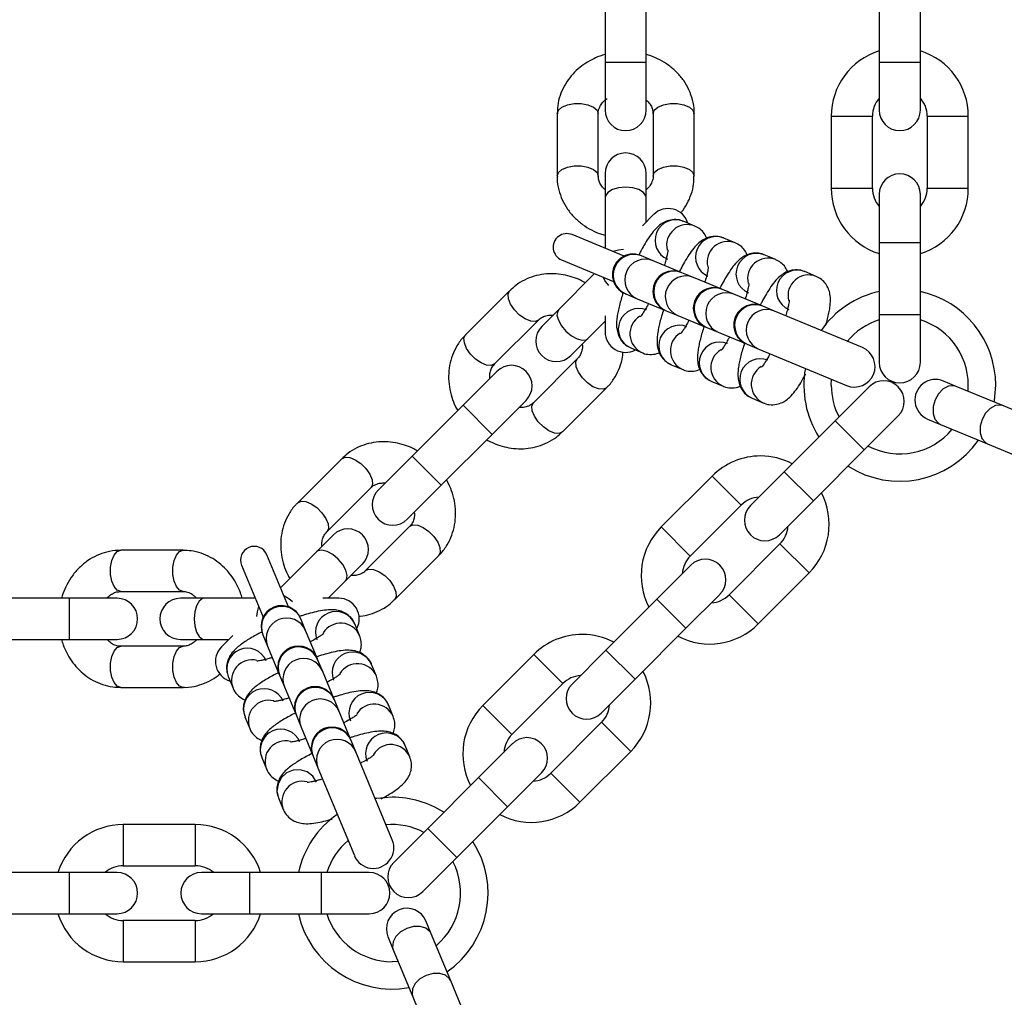
# Model space of a CAD drawing. Units: millimetres. Extents: x 9755 to 31483, y 31901 to 46674.
# Drawn here: x 13134 to 13278, y 39146 to 39289 of the extents above; entities that cross this region are included whole.
import ezdxf

# ---------------------------------------------------------------- set-up
doc = ezdxf.new("R2010")
doc.units = ezdxf.units.MM
doc.header["$LTSCALE"] = 200

msp = doc.modelspace()

# ---------------------------------------------------------------- linework, layer by layer
at = {"color": 7, "linetype": 'Continuous', "lineweight": 25}
for p, q in [((13219.56, 39292.82), (13219.56, 39282.32)), ((13225.56, 39282.32), (13225.56, 39292.82)), ((13259.56, 39292.82), (13259.56, 39282.32)), ((13265.56, 39282.32), (13265.56, 39292.82)), ((13219.56, 39282.32), (13219.56, 39275.32)), ((13225.56, 39275.32), (13225.56, 39282.32)), ((13259.56, 39282.32), (13259.56, 39275.32)), ((13265.56, 39275.32), (13265.56, 39282.32)), ((13212.56, 39274.79), (13212.56, 39265.7)), ((13218.56, 39265.7), (13218.56, 39274.79)), ((13226.56, 39274.79), (13226.56, 39265.7)), ((13232.56, 39265.7), (13232.56, 39274.79)), ((13252.56, 39274.42), (13252.56, 39263.92)), ((13258.56, 39263.92), (13258.56, 39274.42)), ((13266.56, 39274.42), (13266.56, 39263.92)), ((13272.56, 39263.92), (13272.56, 39274.42)), ((13219.56, 39266.07), (13219.56, 39262.57)), ((13225.56, 39262.57), (13225.56, 39266.07)), ((13259.56, 39263.02), (13259.56, 39256.02)), ((13265.56, 39256.02), (13265.56, 39263.02)), ((13219.56, 39262.57), (13219.56, 39255.16)), ((13225.56, 39259), (13225.56, 39262.57)), ((13226.64, 39260.08), (13225, 39258.44)), ((13232.65, 39258.4), (13230.96, 39259.1)), ((13222.32, 39254.02), (13214.75, 39257.16)), ((13238.55, 39255.95), (13236.87, 39256.65)), ((13259.56, 39256.02), (13259.56, 39245.52)), ((13265.56, 39245.52), (13265.56, 39256.02)), ((13213.22, 39253.46), (13220.79, 39250.32)), ((13224.87, 39254.05), (13224.77, 39254.09)), ((13226.55, 39253.35), (13224.87, 39254.05)), ((13230.67, 39251.64), (13226.55, 39253.35)), ((13244.46, 39253.51), (13242.77, 39254.21)), ((13230.77, 39251.6), (13230.67, 39251.64)), ((13232.46, 39250.9), (13230.77, 39251.6)), ((13250.36, 39251.06), (13248.68, 39251.76)), ((13218.03, 39251.47), (13212.79, 39246.23)), ((13236.58, 39249.2), (13232.46, 39250.9)), ((13205.63, 39248.97), (13199.2, 39242.54)), ((13236.68, 39249.16), (13236.58, 39249.2)), ((13238.36, 39248.46), (13236.68, 39249.16)), ((13222.47, 39248.54), (13222.57, 39248.5)), ((13222.57, 39248.5), (13224.26, 39247.81)), ((13224.26, 39247.81), (13228.38, 39246.1)), ((13242.48, 39246.75), (13238.36, 39248.46)), ((13212.79, 39246.23), (13210.32, 39243.75)), ((13228.38, 39246.1), (13228.48, 39246.06)), ((13228.48, 39246.06), (13230.16, 39245.36)), ((13242.58, 39246.71), (13242.48, 39246.75)), ((13244.26, 39246.01), (13242.58, 39246.71)), ((13257.1, 39240.7), (13244.26, 39246.01)), ((13203.44, 39238.3), (13209.87, 39244.73)), ((13217.03, 39241.99), (13219.56, 39244.51)), ((13219.56, 39245.3), (13219.56, 39242.98)), ((13230.16, 39245.36), (13234.28, 39243.65)), ((13259.56, 39245.52), (13259.56, 39238.52)), ((13265.56, 39238.52), (13265.56, 39245.52)), ((13234.28, 39243.65), (13234.38, 39243.61)), ((13234.38, 39243.61), (13236.06, 39242.91)), ((13236.06, 39242.91), (13240.19, 39241.21)), ((13214.56, 39239.51), (13217.03, 39241.99)), ((13223.31, 39240.62), (13225, 39239.92)), ((13240.19, 39241.21), (13240.28, 39241.17)), ((13240.28, 39241.17), (13241.97, 39240.47)), ((13241.97, 39240.47), (13254.8, 39235.15)), ((13215.53, 39239.07), (13209.1, 39232.64)), ((13203.78, 39237.21), (13198.83, 39232.26)), ((13229.21, 39238.17), (13230.9, 39237.48)), ((13235.12, 39235.73), (13236.8, 39235.03)), ((13252.56, 39235.18), (13252.6, 39236.06)), ((13270.81, 39235.02), (13268.92, 39235.8)), ((13213.34, 39228.4), (13219.77, 39234.83)), ((13258.08, 39234.95), (13253.14, 39230)), ((13277.67, 39232.17), (13270.81, 39235.02)), ((13203.07, 39228.02), (13208.02, 39232.97)), ((13241.02, 39233.28), (13242.71, 39232.59)), ((13198.83, 39232.26), (13191.4, 39224.84)), ((13288.71, 39227.6), (13277.67, 39232.17)), ((13253.14, 39230), (13245.71, 39222.57)), ((13257.38, 39225.76), (13262.33, 39230.71)), ((13266.62, 39230.26), (13268.52, 39229.47)), ((13268.52, 39229.47), (13275.38, 39226.63)), ((13195.64, 39220.6), (13203.07, 39228.02)), ((13249.95, 39218.33), (13257.38, 39225.76)), ((13275.38, 39226.63), (13286.42, 39222.06)), ((13181.13, 39224.47), (13174.7, 39218.04)), ((13191.4, 39224.84), (13186.45, 39219.89)), ((13235.17, 39221.94), (13227.75, 39214.51)), ((13245.71, 39222.57), (13240.76, 39217.62)), ((13178.94, 39213.79), (13185.37, 39220.22)), ((13190.69, 39215.65), (13195.64, 39220.6)), ((13231.99, 39210.27), (13239.42, 39217.69)), ((13245, 39213.38), (13249.95, 39218.33)), ((13191.03, 39214.57), (13184.6, 39208.14)), ((13179.91, 39213.35), (13177.44, 39210.88)), ((13245.07, 39212.04), (13237.65, 39204.61)), ((13157.97, 39211.11), (13148.88, 39211.11)), ((13173.34, 39202.87), (13170.21, 39210.45)), ((13177.44, 39210.88), (13172.2, 39205.64)), ((13188.84, 39203.89), (13195.27, 39210.32)), ((13166.51, 39208.92), (13169.65, 39201.34)), ((13181.68, 39206.63), (13184.16, 39209.11)), ((13232.06, 39208.93), (13227.11, 39203.98)), ((13241.89, 39200.37), (13249.32, 39207.8)), ((13179.15, 39204.11), (13181.68, 39206.63)), ((13141.35, 39204.11), (13130.85, 39204.11)), ((13148.35, 39204.11), (13141.35, 39204.11)), ((13148.88, 39205.11), (13157.97, 39205.11)), ((13161.09, 39204.11), (13157.59, 39204.11)), ((13168.5, 39204.11), (13161.09, 39204.11)), ((13180.69, 39204.11), (13178.37, 39204.11)), ((13231.36, 39199.73), (13236.31, 39204.68)), ((13227.11, 39203.98), (13219.69, 39196.55)), ((13175.16, 39201.09), (13175.12, 39201.19)), ((13175.86, 39199.41), (13175.16, 39201.09)), ((13183.74, 39198.67), (13183.05, 39200.36)), ((13165.22, 39198.66), (13163.58, 39197.02)), ((13169.58, 39198.9), (13169.62, 39198.8)), ((13169.62, 39198.8), (13170.32, 39197.11)), ((13177.57, 39195.29), (13175.86, 39199.41)), ((13223.93, 39192.31), (13231.36, 39199.73)), ((13130.85, 39198.11), (13141.35, 39198.11)), ((13141.35, 39198.11), (13148.35, 39198.11)), ((13157.97, 39197.11), (13148.88, 39197.11)), ((13157.59, 39198.11), (13161.09, 39198.11)), ((13161.09, 39198.11), (13164.67, 39198.11)), ((13170.32, 39197.11), (13172.02, 39192.99)), ((13209.15, 39195.92), (13201.73, 39188.49)), ((13219.69, 39196.55), (13214.74, 39191.6)), ((13177.61, 39195.19), (13177.57, 39195.29)), ((13178.31, 39193.51), (13177.61, 39195.19)), ((13186.19, 39192.77), (13185.49, 39194.45)), ((13164.57, 39192.7), (13165.27, 39191.02)), ((13172.02, 39192.99), (13172.07, 39192.89)), ((13172.07, 39192.89), (13172.76, 39191.21)), ((13180.01, 39189.38), (13178.31, 39193.51)), ((13172.76, 39191.21), (13174.47, 39187.09)), ((13205.97, 39184.25), (13213.4, 39191.67)), ((13218.98, 39187.36), (13223.93, 39192.31)), ((13148.88, 39191.11), (13157.97, 39191.11)), ((13180.05, 39189.29), (13180.01, 39189.38)), ((13180.75, 39187.6), (13180.05, 39189.29)), ((13188.63, 39186.86), (13187.94, 39188.55)), ((13174.47, 39187.09), (13174.51, 39186.99)), ((13174.51, 39186.99), (13175.21, 39185.31)), ((13182.46, 39183.48), (13180.75, 39187.6)), ((13167.01, 39186.8), (13167.71, 39185.11)), ((13219.05, 39186.02), (13211.63, 39178.59)), ((13175.21, 39185.31), (13176.92, 39181.18)), ((13182.5, 39183.38), (13182.46, 39183.48)), ((13183.2, 39181.7), (13182.5, 39183.38)), ((13191.08, 39180.96), (13190.38, 39182.64)), ((13206.04, 39182.91), (13201.09, 39177.96)), ((13176.92, 39181.18), (13176.96, 39181.09)), ((13188.51, 39168.86), (13183.2, 39181.7)), ((13215.87, 39174.35), (13223.3, 39181.77)), ((13169.46, 39180.89), (13170.16, 39179.21)), ((13176.96, 39181.09), (13177.65, 39179.4)), ((13177.65, 39179.4), (13182.97, 39166.57)), ((13205.33, 39173.71), (13210.28, 39178.66)), ((13201.09, 39177.96), (13193.67, 39170.53)), ((13171.9, 39174.99), (13172.6, 39173.31)), ((13197.91, 39166.29), (13205.33, 39173.71)), ((13159.75, 39171.1), (13149.25, 39171.1)), ((13193.67, 39170.53), (13188.72, 39165.58)), ((13192.96, 39161.34), (13197.91, 39166.29)), ((13141.35, 39164.1), (13130.85, 39164.1)), ((13148.35, 39164.1), (13141.35, 39164.1)), ((13149.25, 39165.1), (13159.75, 39165.1)), ((13167.65, 39164.1), (13160.65, 39164.1)), ((13178.15, 39164.1), (13167.65, 39164.1)), ((13185.15, 39164.1), (13178.15, 39164.1)), ((13130.85, 39158.1), (13141.35, 39158.1)), ((13141.35, 39158.1), (13148.35, 39158.1)), ((13159.75, 39157.1), (13149.25, 39157.1)), ((13160.65, 39158.1), (13167.65, 39158.1)), ((13167.65, 39158.1), (13178.15, 39158.1)), ((13178.15, 39158.1), (13185.15, 39158.1)), ((13194.19, 39155.15), (13193.41, 39157.04)), ((13187.87, 39154.75), (13188.65, 39152.85)), ((13197.04, 39148.29), (13194.19, 39155.15)), ((13188.65, 39152.85), (13191.49, 39145.99)), ((13149.25, 39151.1), (13159.75, 39151.1)), ((13189.36, 39151.14), (13188.48, 39151.1)), ((13201.61, 39137.25), (13197.04, 39148.29)), ((13191.49, 39145.99), (13196.07, 39134.95))]:
    msp.add_line(p, q, dxfattribs=at)
at = {"color": 1, "linetype": 'Continuous', "lineweight": 25}
for p, q in [((13219.56, 39282.32), (13225.56, 39282.32)), ((13259.56, 39282.32), (13265.56, 39282.32)), ((13252.56, 39274.42), (13258.56, 39274.42)), ((13266.56, 39274.42), (13272.56, 39274.42)), ((13252.56, 39263.92), (13258.56, 39263.92)), ((13266.56, 39263.92), (13272.56, 39263.92)), ((13259.56, 39256.02), (13265.56, 39256.02)), ((13259.56, 39245.52), (13265.56, 39245.52)), ((13198.83, 39232.26), (13203.07, 39228.02)), ((13253.14, 39230), (13257.38, 39225.76)), ((13191.4, 39224.84), (13195.64, 39220.6)), ((13235.17, 39221.94), (13239.42, 39217.69)), ((13245.71, 39222.57), (13249.95, 39218.33)), ((13227.75, 39214.51), (13231.99, 39210.27)), ((13245.07, 39212.04), (13249.32, 39207.8)), ((13141.35, 39204.11), (13141.35, 39198.11)), ((13237.65, 39204.61), (13241.89, 39200.37)), ((13227.11, 39203.98), (13231.36, 39199.73)), ((13209.15, 39195.92), (13213.4, 39191.67)), ((13219.69, 39196.55), (13223.93, 39192.31)), ((13201.73, 39188.49), (13205.97, 39184.25)), ((13219.05, 39186.02), (13223.3, 39181.77)), ((13211.63, 39178.59), (13215.87, 39174.35)), ((13201.09, 39177.96), (13205.33, 39173.71)), ((13149.25, 39171.1), (13149.25, 39165.1)), ((13159.75, 39171.1), (13159.75, 39165.1)), ((13193.67, 39170.53), (13197.91, 39166.29)), ((13141.35, 39164.1), (13141.35, 39158.1)), ((13167.65, 39164.1), (13167.65, 39158.1)), ((13178.15, 39164.1), (13178.15, 39158.1)), ((13149.25, 39157.1), (13149.25, 39151.1)), ((13159.75, 39157.1), (13159.75, 39151.1))]:
    msp.add_line(p, q, dxfattribs=at)
at = {"color": 1, "linetype": 'Continuous', "lineweight": 25, "flags": 128}
for points in [[(13212.56, 39274.79), (13212.74, 39275.3), (13213.26, 39275.75), (13214.06, 39276.09), (13215.04, 39276.27), (13216.08, 39276.27), (13217.06, 39276.09), (13217.86, 39275.75), (13218.38, 39275.3), (13218.56, 39274.79), (13218.56, 39274.79)], [(13226.56, 39274.79), (13226.74, 39275.3), (13227.26, 39275.75), (13228.06, 39276.09), (13229.04, 39276.27), (13230.08, 39276.27), (13231.06, 39276.09), (13231.86, 39275.75), (13232.38, 39275.3), (13232.56, 39274.79), (13232.56, 39274.79)], [(13212.56, 39265.7), (13212.56, 39265.7), (13212.74, 39266.21), (13213.26, 39266.66), (13214.06, 39267), (13215.04, 39267.17), (13216.08, 39267.17), (13217.06, 39267), (13217.86, 39266.66), (13218.38, 39266.21), (13218.56, 39265.7), (13218.56, 39265.7)], [(13226.56, 39265.7), (13226.74, 39266.21), (13227.26, 39266.66), (13228.06, 39267), (13229.04, 39267.17), (13230.08, 39267.17), (13231.06, 39267), (13231.86, 39266.66), (13232.38, 39266.21), (13232.56, 39265.7)], [(13225.56, 39262.57), (13225.51, 39262.83), (13225.16, 39263.32), (13224.49, 39263.72), (13223.59, 39263.98), (13222.56, 39264.07), (13221.53, 39263.98), (13220.63, 39263.72), (13219.96, 39263.32), (13219.61, 39262.83), (13219.56, 39262.57)], [(13222.23, 39254.97), (13221.53, 39254.89), (13220.74, 39254.67)], [(13219.21, 39250.98), (13219.62, 39250.27), (13220.05, 39249.72)], [(13209.87, 39244.73), (13209.38, 39244.49), (13208.7, 39244.54), (13207.89, 39244.87), (13207.08, 39245.43), (13206.34, 39246.17), (13205.77, 39246.99), (13205.45, 39247.79), (13205.4, 39248.48), (13205.63, 39248.97)], [(13212.79, 39246.23), (13212.64, 39246.01), (13212.54, 39245.41), (13212.74, 39244.66), (13213.19, 39243.84), (13213.85, 39243.05), (13214.64, 39242.38), (13215.46, 39241.93), (13216.22, 39241.74), (13216.82, 39241.83), (13217.03, 39241.99)], [(13203.44, 39238.3), (13202.95, 39238.06), (13202.27, 39238.11), (13201.46, 39238.44), (13200.65, 39239), (13199.91, 39239.74), (13199.34, 39240.56), (13199.02, 39241.36), (13198.97, 39242.05), (13199.2, 39242.54), (13199.2, 39242.54)], [(13219.77, 39234.83), (13219.77, 39234.83), (13219.28, 39234.59), (13218.59, 39234.64), (13217.79, 39234.97), (13216.98, 39235.53), (13216.24, 39236.27), (13215.67, 39237.09), (13215.34, 39237.89), (13215.3, 39238.58), (13215.53, 39239.07), (13215.53, 39239.07)], [(13270.81, 39235.02), (13270.46, 39235.11), (13269.68, 39235.05), (13268.9, 39234.65), (13268.22, 39233.95), (13267.71, 39233.06), (13267.43, 39232.06), (13267.43, 39231.08), (13267.69, 39230.25), (13268.2, 39229.65), (13268.52, 39229.47)], [(13213.34, 39228.4), (13212.85, 39228.16), (13212.17, 39228.21), (13211.36, 39228.54), (13210.55, 39229.1), (13209.81, 39229.84), (13209.24, 39230.66), (13208.91, 39231.46), (13208.87, 39232.15), (13209.1, 39232.64)], [(13277.67, 39232.17), (13277.32, 39232.27), (13276.54, 39232.21), (13275.76, 39231.81), (13275.08, 39231.11), (13274.57, 39230.21), (13274.29, 39229.22), (13274.29, 39228.24), (13274.55, 39227.41), (13275.05, 39226.81), (13275.38, 39226.63)], [(13181.13, 39224.47), (13181.62, 39224.7), (13182.31, 39224.65), (13183.11, 39224.32), (13183.93, 39223.76), (13184.66, 39223.02), (13185.23, 39222.2), (13185.56, 39221.4), (13185.61, 39220.71), (13185.37, 39220.22), (13185.37, 39220.22)], [(13174.7, 39218.03), (13174.7, 39218.04), (13175.19, 39218.27), (13175.88, 39218.22), (13176.68, 39217.89), (13177.5, 39217.33), (13178.23, 39216.59), (13178.8, 39215.77), (13179.13, 39214.97), (13179.18, 39214.28), (13178.94, 39213.79), (13178.94, 39213.79)], [(13191.03, 39214.57), (13191.52, 39214.8), (13192.21, 39214.75), (13193.01, 39214.42), (13193.83, 39213.86), (13194.56, 39213.12), (13195.13, 39212.3), (13195.46, 39211.5), (13195.51, 39210.81), (13195.27, 39210.32), (13195.27, 39210.32)], [(13148.88, 39205.11), (13148.36, 39205.29), (13147.91, 39205.81), (13147.58, 39206.61), (13147.4, 39207.58), (13147.4, 39208.63), (13147.58, 39209.61), (13147.91, 39210.4), (13148.36, 39210.92), (13148.88, 39211.11)], [(13157.97, 39205.11), (13157.46, 39205.29), (13157, 39205.81), (13156.67, 39206.61), (13156.49, 39207.58), (13156.49, 39208.63), (13156.67, 39209.61), (13157, 39210.4), (13157.46, 39210.92), (13157.97, 39211.11)], [(13181.68, 39206.63), (13181.83, 39206.85), (13181.93, 39207.45), (13181.74, 39208.2), (13181.28, 39209.03), (13180.62, 39209.82), (13179.83, 39210.48), (13179.01, 39210.93), (13178.25, 39211.12), (13177.65, 39211.03), (13177.44, 39210.88)], [(13184.6, 39208.14), (13185.09, 39208.37), (13185.78, 39208.32), (13186.58, 39207.99), (13187.4, 39207.43), (13188.13, 39206.69), (13188.7, 39205.87), (13189.03, 39205.07), (13189.08, 39204.38), (13188.84, 39203.89)], [(13161.09, 39204.11), (13160.83, 39204.06), (13160.34, 39203.7), (13159.95, 39203.03), (13159.68, 39202.13), (13159.59, 39201.11), (13159.68, 39200.08), (13159.95, 39199.18), (13160.34, 39198.51), (13160.83, 39198.15), (13161.09, 39198.11)], [(13173.95, 39203.61), (13173.4, 39204.05), (13172.69, 39204.45)], [(13168.99, 39202.92), (13168.78, 39202.13), (13168.7, 39201.44)], [(13148.88, 39191.11), (13148.36, 39191.29), (13147.91, 39191.81), (13147.58, 39192.61), (13147.4, 39193.58), (13147.4, 39194.63), (13147.58, 39195.61), (13147.91, 39196.4), (13148.36, 39196.92), (13148.88, 39197.11)], [(13157.97, 39191.11), (13157.97, 39191.11), (13157.46, 39191.29), (13157, 39191.81), (13156.67, 39192.61), (13156.49, 39193.58), (13156.49, 39194.63), (13156.67, 39195.61), (13157, 39196.4), (13157.46, 39196.92), (13157.97, 39197.11)], [(13177.45, 39177.29), (13176.89, 39178.15), (13176.07, 39178.77), (13175.08, 39179.08), (13174.04, 39179.03), (13173.08, 39178.63), (13172.31, 39177.93), (13171.83, 39177.01), (13171.68, 39175.99), (13171.9, 39174.99), (13171.9, 39174.99)], [(13194.19, 39155.15), (13194.01, 39155.47), (13193.42, 39155.97), (13192.58, 39156.24), (13191.61, 39156.23), (13190.61, 39155.96), (13189.71, 39155.45), (13189.02, 39154.76), (13188.62, 39153.99), (13188.55, 39153.21), (13188.65, 39152.85)], [(13197.04, 39148.29), (13196.85, 39148.61), (13196.26, 39149.11), (13195.42, 39149.38), (13194.45, 39149.38), (13193.45, 39149.1), (13192.55, 39148.59), (13191.86, 39147.9), (13191.46, 39147.13), (13191.39, 39146.35), (13191.49, 39145.99)]]:
    msp.add_lwpolyline(points, dxfattribs=at)
at = {"color": 7, "linetype": 'Continuous', "lineweight": 25, "flags": 128}
for points in [[(13276.35, 39232.72), (13276.38, 39232.94), (13276.56, 39235.18)], [(13188.48, 39175.1), (13186.24, 39174.92), (13186.02, 39174.88)]]:
    msp.add_lwpolyline(points, dxfattribs=at)
at = {"color": 7, "linetype": 'Continuous', "lineweight": 25}
for centre, radius, start, end in [((13135.79, 39288.31), 245.5, 90, 0), ((13135.79, 39288.31), 225.5, 0.1, 270), ((13135.79, 39288.31), 225.5, 270, 0), ((13262.56, 39274.42), 10, 107.4576, 180), ((13262.56, 39274.42), 10, 0, 72.5424), ((13262.56, 39274.42), 4, 138.5904, 180), ((13262.56, 39274.42), 4, 0, 41.4096), ((13222.56, 39275.32), 3, 180, 0), ((13262.56, 39275.32), 3, 180, 0), ((13222.56, 39266.07), 3, 0, 180), ((13262.56, 39263.02), 3, 0, 180), ((13262.56, 39263.92), 10, 180, 252.5424), ((13262.56, 39263.92), 4, 180, 221.4096), ((13262.56, 39263.92), 10, 287.4576, 0), ((13262.56, 39263.92), 4, 318.5904, 0), ((13228.77, 39257.96), 3, 16.5882, 135), ((13213.98, 39255.31), 2, 67.5, 247.5), ((13223.62, 39251.32), 3, 67.5, 247.5), ((13229.53, 39248.87), 3, 67.5, 247.5), ((13235.43, 39246.42), 3, 67.5, 247.5), ((13262.56, 39235.18), 14, 102.3736, 145.1267), ((13262.56, 39235.18), 14, 0, 77.6264), ((13241.33, 39243.98), 3, 67.5, 247.5), ((13262.56, 39235.18), 10, 107.4576, 140.267), ((13262.56, 39235.18), 10, 354.9576, 72.5424), ((13212.44, 39241.63), 3, 135, 315), ((13222.56, 39242.98), 3, 180, 298.4118), ((13255.95, 39237.92), 3, 247.5, 67.5), ((13205.9, 39235.09), 3, 315, 135), ((13262.56, 39235.18), 14, 169.8736, 212.6264), ((13262.56, 39238.52), 3, 180, 0), ((13260.21, 39232.83), 3, 315, 135), ((13267.77, 39233.03), 3, 67.5, 247.5), ((13262.56, 39235.18), 10, 180, 207.5424), ((13262.56, 39235.18), 10, 242.4576, 320.0424), ((13262.56, 39235.18), 14, 237.3736, 325.1264), ((13242.25, 39214.87), 10, 90, 135), ((13242.25, 39214.87), 10, 62.4576, 90), ((13188.57, 39217.77), 3, 135, 315), ((13242.25, 39214.87), 4, 93.5904, 135), ((13242.25, 39214.87), 10, 315, 27.5424), ((13242.88, 39215.5), 3, 135, 315), ((13182.03, 39211.23), 3, 315, 135), ((13234.82, 39207.44), 10, 135, 207.5424), ((13242.25, 39214.87), 4, 315, 356.4096), ((13168.36, 39209.68), 2, 22.5, 202.5), ((13234.82, 39207.44), 4, 135, 176.4096), ((13234.18, 39206.81), 3, 315, 135), ((13148.35, 39201.11), 3, 270, 90), ((13157.59, 39201.11), 3, 90, 270), ((13180.69, 39201.11), 3, 331.5882, 90), ((13234.82, 39207.44), 4, 273.5904, 315), ((13172.35, 39200.04), 3, 22.5, 202.5), ((13234.82, 39207.44), 10, 242.4576, 315), ((13216.22, 39188.84), 10, 90, 135), ((13216.22, 39188.84), 10, 62.4576, 90), ((13165.7, 39194.9), 3, 135, 253.4118), ((13174.8, 39194.14), 3, 22.5, 202.5), ((13216.22, 39188.84), 4, 93.5904, 135), ((13216.22, 39188.84), 10, 315, 27.5424), ((13177.24, 39188.24), 3, 22.5, 202.5), ((13216.86, 39189.48), 3, 135, 315), ((13208.8, 39181.42), 10, 135, 207.5424), ((13216.22, 39188.84), 4, 315, 356.4096), ((13179.69, 39182.33), 3, 22.5, 202.5), ((13208.8, 39181.42), 4, 135, 176.4096), ((13208.16, 39180.78), 3, 315, 135), ((13208.8, 39181.42), 4, 273.5904, 315), ((13188.48, 39161.1), 14, 57.3736, 90), ((13208.8, 39181.42), 10, 242.4576, 315), ((13188.48, 39161.1), 14, 124.8733, 167.6264), ((13149.25, 39161.1), 10, 90, 162.5424), ((13159.75, 39161.1), 10, 17.4576, 90), ((13188.48, 39161.1), 10, 62.4576, 95.2671), ((13188.48, 39161.1), 10, 129.7329, 162.5424), ((13185.74, 39167.71), 3, 202.5, 22.5), ((13188.48, 39161.1), 14, 304.8736, 32.6264), ((13190.84, 39163.46), 3, 135, 315), ((13188.48, 39161.1), 10, 309.9576, 27.5424), ((13149.25, 39161.1), 4, 90, 131.4096), ((13148.35, 39161.1), 3, 270, 90), ((13160.65, 39161.1), 3, 90, 270), ((13159.75, 39161.1), 4, 48.5904, 90), ((13185.15, 39161.1), 3, 270, 90), ((13190.64, 39155.89), 3, 22.5, 202.5), ((13149.25, 39161.1), 10, 197.4576, 270), ((13149.25, 39161.1), 4, 228.5904, 270), ((13159.75, 39161.1), 10, 270, 342.5424), ((13159.75, 39161.1), 4, 270, 311.4096), ((13188.48, 39161.1), 14, 192.3736, 280.1264), ((13188.48, 39161.1), 10, 197.4576, 270)]:
    msp.add_arc(centre, radius, start, end, dxfattribs=at)
at = {"color": 1, "linetype": 'Continuous', "lineweight": 25}
for centre, start, end in [((13229.85, 39256.31), 68.1638, 246.8362), ((13231.54, 39255.61), 68.4154, 193.5318), ((13235.75, 39253.87), 68.1638, 246.8362), ((13237.45, 39253.16), 68.4154, 193.5318), ((13241.66, 39251.42), 68.1638, 246.8362), ((13223.75, 39251.26), 68.0848, 246.9152), ((13225.43, 39250.57), 68.0848, 246.9152), ((13243.35, 39250.72), 68.4154, 193.5318), ((13229.65, 39248.82), 68.0848, 246.9152), ((13247.56, 39248.98), 68.1638, 246.8362), ((13231.34, 39248.12), 68.0848, 246.9152), ((13249.25, 39248.27), 68.4154, 193.5318), ((13235.56, 39246.37), 68.0848, 246.9152), ((13237.24, 39245.67), 68.0848, 246.9152), ((13224.49, 39243.38), 68.1638, 246.8362), ((13241.46, 39243.93), 68.0848, 246.9152), ((13243.15, 39243.23), 68.0848, 246.9152), ((13226.18, 39242.68), 121.2875, 246.8205), ((13230.39, 39240.93), 68.1638, 246.8362), ((13232.08, 39240.23), 121.2875, 246.8205), ((13236.3, 39238.49), 68.1638, 246.8362), ((13237.99, 39237.79), 121.2875, 246.8205), ((13242.2, 39236.04), 68.1638, 246.8362), ((13243.89, 39235.34), 121.2875, 246.8205), ((13172.4, 39199.92), 23.0848, 201.9152), ((13173.1, 39198.23), 23.0848, 201.9152), ((13180.29, 39199.18), 23.1638, 201.8362), ((13180.99, 39197.48), 23.4154, 148.5318), ((13174.85, 39194.01), 23.0848, 201.9152), ((13167.35, 39193.82), 23.0759, 201.9241), ((13182.73, 39193.27), 23.1638, 201.8362), ((13168.05, 39192.13), 76.2875, 201.8205), ((13175.55, 39192.33), 23.0848, 201.9152), ((13183.43, 39191.57), 23.4154, 148.5318), ((13169.8, 39187.92), 23.0759, 201.9241), ((13177.29, 39188.11), 23.0848, 201.9152), ((13185.18, 39187.37), 23.1638, 201.8362), ((13170.5, 39186.23), 76.2875, 201.8205), ((13177.99, 39186.42), 23.0848, 201.9152), ((13185.88, 39185.67), 23.4154, 148.5318), ((13172.24, 39182.01), 23.0759, 201.9241), ((13179.74, 39182.21), 23.0848, 201.9152), ((13187.62, 39181.46), 23.1638, 201.8362), ((13172.94, 39180.32), 76.2875, 201.8205), ((13180.44, 39180.52), 23.0848, 201.9152), ((13188.32, 39179.77), 23.4154, 148.5318), ((13175.39, 39174.42), 76.2875, 201.8205)]:
    msp.add_arc(centre, 3, start, end, dxfattribs=at)
at = {"color": 7, "linetype": 'Continuous', "lineweight": 25}
for points, knots in [([(13219.56, 39283.42), (13219.3, 39283.35), (13218.62, 39283.15), (13217.57, 39282.67), (13216.41, 39281.98), (13215.32, 39281.1), (13214.35, 39280.04), (13213.55, 39278.81), (13212.95, 39277.44), (13212.6, 39276.08), (13212.59, 39275.18), (13212.59, 39274.79)], [0, 0, 0, 0, 0.066897, 0.170767, 0.28208, 0.398305, 0.518548, 0.642248, 0.76926, 0.89983, 1, 1, 1, 1]), ([(13232.53, 39274.79), (13232.54, 39274.92), (13232.58, 39275.6), (13232.35, 39276.79), (13231.85, 39278.28), (13231.07, 39279.64), (13230.07, 39280.84), (13228.89, 39281.87), (13227.59, 39282.66), (13226.47, 39283.17), (13225.79, 39283.36), (13225.56, 39283.42)], [0, 0, 0, 0, 0.0346182, 0.1747243, 0.3061377, 0.4378165, 0.5694071, 0.6999037, 0.8268871, 0.9427815, 1, 1, 1, 1]), ([(13218.57, 39274.79), (13218.57, 39274.83), (13218.53, 39275.11), (13218.68, 39275.61), (13219.04, 39276.27), (13219.46, 39276.75), (13219.78, 39276.96), (13219.87, 39277.02)], [0, 0, 0, 0, 0.047187, 0.373241, 0.653281, 0.908047, 1, 1, 1, 1]), ([(13225.56, 39276.77), (13225.66, 39276.69), (13225.95, 39276.45), (13226.27, 39275.97), (13226.52, 39275.38), (13226.54, 39274.99), (13226.55, 39274.79)], [0, 0, 0, 0, 0.1375228, 0.4082571, 0.7075087, 1, 1, 1, 1]), ([(13212.59, 39265.7), (13212.58, 39265.56), (13212.54, 39264.88), (13212.77, 39263.7), (13213.27, 39262.21), (13214.05, 39260.85), (13215.05, 39259.64), (13216.23, 39258.62), (13217.53, 39257.83), (13218.65, 39257.32), (13219.33, 39257.13), (13219.56, 39257.06)], [0, 0, 0, 0, 0.034618, 0.174724, 0.306138, 0.437817, 0.569407, 0.699904, 0.826887, 0.942781, 1, 1, 1, 1]), ([(13219.56, 39263.71), (13219.46, 39263.8), (13219.18, 39264.04), (13218.86, 39264.52), (13218.6, 39265.1), (13218.58, 39265.5), (13218.57, 39265.7)], [0, 0, 0, 0, 0.137523, 0.408257, 0.707509, 1, 1, 1, 1]), ([(13226.55, 39265.7), (13226.55, 39265.66), (13226.59, 39265.38), (13226.43, 39264.88), (13226.11, 39264.23), (13225.73, 39263.86), (13225.56, 39263.7)], [0, 0, 0, 0, 0.053532, 0.423431, 0.741128, 1, 1, 1, 1]), ([(13230.58, 39260.3), (13230.63, 39260.35), (13231.01, 39260.76), (13231.56, 39261.68), (13232.17, 39263.04), (13232.52, 39264.41), (13232.53, 39265.31), (13232.53, 39265.7)], [0, 0, 0, 0, 0.03657, 0.284106, 0.538268, 0.799551, 1, 1, 1, 1]), ([(13230.96, 39259.09), (13230.93, 39259.1), (13230.61, 39259.29), (13229.86, 39259.38), (13228.87, 39259.28), (13228, 39258.9), (13227.24, 39258.34), (13226.57, 39257.62), (13225.9, 39256.7), (13225.27, 39255.67), (13224.8, 39254.81), (13224.54, 39254.3), (13224.47, 39254.15)], [0, 0, 0, 0, 0.008611, 0.10535, 0.207888, 0.300806, 0.40272, 0.546952, 0.69832, 0.836356, 0.950706, 1, 1, 1, 1]), ([(13234.4, 39256.63), (13234.29, 39256.86), (13234.06, 39257.34), (13233.45, 39257.99), (13232.91, 39258.26), (13232.64, 39258.39)], [0, 0, 0, 0, 0.308464, 0.662962, 1, 1, 1, 1]), ([(13236.86, 39256.64), (13236.84, 39256.66), (13236.52, 39256.84), (13235.76, 39256.93), (13234.77, 39256.84), (13233.9, 39256.46), (13233.14, 39255.9), (13232.48, 39255.18), (13231.81, 39254.26), (13231.18, 39253.23), (13230.7, 39252.37), (13230.45, 39251.86), (13230.37, 39251.7)], [0, 0, 0, 0, 0.008611, 0.10535, 0.207888, 0.300806, 0.40272, 0.546952, 0.69832, 0.836356, 0.950706, 1, 1, 1, 1]), ([(13240.31, 39254.19), (13240.2, 39254.41), (13239.96, 39254.89), (13239.36, 39255.54), (13238.81, 39255.81), (13238.55, 39255.94)], [0, 0, 0, 0, 0.308464, 0.662962, 1, 1, 1, 1]), ([(13228.73, 39254.92), (13228.73, 39254.92), (13228.73, 39254.93), (13228.71, 39254.7), (13228.64, 39254.29), (13228.49, 39253.66), (13228.34, 39253.1), (13228.22, 39252.72), (13228.2, 39252.67)], [0, 0, 0, 0, 0.081282, 0.267536, 0.472303, 0.68652, 0.95359, 1, 1, 1, 1]), ([(13242.77, 39254.2), (13242.74, 39254.21), (13242.42, 39254.4), (13241.67, 39254.49), (13240.68, 39254.39), (13239.8, 39254.01), (13239.05, 39253.45), (13238.38, 39252.73), (13237.71, 39251.81), (13237.08, 39250.78), (13236.61, 39249.92), (13236.35, 39249.41), (13236.27, 39249.26)], [0, 0, 0, 0, 0.008611, 0.10535, 0.207888, 0.300806, 0.40272, 0.546952, 0.69832, 0.836356, 0.950706, 1, 1, 1, 1]), ([(13246.21, 39251.74), (13246.1, 39251.97), (13245.87, 39252.45), (13245.26, 39253.1), (13244.72, 39253.37), (13244.45, 39253.5)], [0, 0, 0, 0, 0.3084642, 0.6629618, 1, 1, 1, 1]), ([(13234.63, 39252.47), (13234.63, 39252.48), (13234.63, 39252.49), (13234.61, 39252.26), (13234.54, 39251.85), (13234.39, 39251.21), (13234.24, 39250.65), (13234.12, 39250.28), (13234.1, 39250.22)], [0, 0, 0, 0, 0.081282, 0.267536, 0.472303, 0.68652, 0.95359, 1, 1, 1, 1]), ([(13248.67, 39251.75), (13248.64, 39251.77), (13248.33, 39251.95), (13247.57, 39252.04), (13246.58, 39251.95), (13245.71, 39251.56), (13244.95, 39251.01), (13244.28, 39250.29), (13243.61, 39249.37), (13242.99, 39248.34), (13242.52, 39247.49), (13242.27, 39247), (13242.21, 39246.87)], [0, 0, 0, 0, 0.008663, 0.105979, 0.20913, 0.302603, 0.405126, 0.550219, 0.702492, 0.841353, 0.956386, 1, 1, 1, 1]), ([(13216.68, 39250.12), (13216.44, 39250.25), (13215.83, 39250.6), (13214.75, 39251), (13213.44, 39251.33), (13212.05, 39251.48), (13210.61, 39251.41), (13209.17, 39251.12), (13207.78, 39250.56), (13206.57, 39249.85), (13205.93, 39249.22), (13205.65, 39248.95)], [0, 0, 0, 0, 0.0668973, 0.1707666, 0.2820801, 0.3983047, 0.5185476, 0.6422485, 0.76926, 0.8998301, 1, 1, 1, 1]), ([(13251.74, 39243.88), (13251.77, 39243.98), (13251.9, 39244.4), (13252.08, 39245.09), (13252.27, 39245.95), (13252.4, 39246.77), (13252.46, 39247.58), (13252.41, 39248.39), (13252.19, 39249.23), (13251.78, 39249.98), (13251.17, 39250.65), (13250.62, 39250.92), (13250.35, 39251.05)], [0, 0, 0, 0, 0.034177, 0.143945, 0.255965, 0.370716, 0.491478, 0.618974, 0.715223, 0.808606, 0.906719, 1, 1, 1, 1]), ([(13222.21, 39248.71), (13222.18, 39248.61), (13222.04, 39248.2), (13221.83, 39247.49), (13221.59, 39246.59), (13221.4, 39245.74), (13221.27, 39244.92), (13221.21, 39244.1), (13221.26, 39243.29), (13221.49, 39242.46), (13221.89, 39241.7), (13222.5, 39241.03), (13223.05, 39240.76), (13223.32, 39240.63)], [0, 0, 0, 0, 0.028773, 0.123866, 0.22344, 0.325058, 0.429153, 0.538701, 0.654357, 0.741668, 0.826379, 0.915381, 1, 1, 1, 1]), ([(13240.53, 39250.03), (13240.53, 39250.03), (13240.53, 39250.04), (13240.52, 39249.81), (13240.44, 39249.4), (13240.3, 39248.77), (13240.15, 39248.21), (13240.03, 39247.83), (13240.01, 39247.78)], [0, 0, 0, 0, 0.081282, 0.267536, 0.472303, 0.68652, 0.95359, 1, 1, 1, 1]), ([(13246.44, 39247.58), (13246.44, 39247.59), (13246.44, 39247.6), (13246.42, 39247.37), (13246.35, 39246.96), (13246.2, 39246.32), (13246.05, 39245.76), (13245.93, 39245.39), (13245.91, 39245.33)], [0, 0, 0, 0, 0.081282, 0.267536, 0.472303, 0.68652, 0.95359, 1, 1, 1, 1]), ([(13225.9, 39247.12), (13225.83, 39246.97), (13225.63, 39246.6), (13225.33, 39246.09), (13225.04, 39245.63), (13224.82, 39245.32), (13224.68, 39245.15), (13224.68, 39245.15), (13224.68, 39245.15)], [0, 0, 0, 0, 0.136604, 0.345326, 0.546656, 0.734884, 0.905501, 1, 1, 1, 1]), ([(13228.12, 39246.26), (13228.09, 39246.17), (13227.94, 39245.75), (13227.73, 39245.04), (13227.49, 39244.15), (13227.31, 39243.29), (13227.18, 39242.47), (13227.12, 39241.65), (13227.17, 39240.84), (13227.39, 39240.01), (13227.8, 39239.26), (13228.41, 39238.59), (13228.95, 39238.32), (13229.22, 39238.19)], [0, 0, 0, 0, 0.028773, 0.123866, 0.22344, 0.325058, 0.429153, 0.538701, 0.654357, 0.741668, 0.826379, 0.915381, 1, 1, 1, 1]), ([(13209.88, 39244.71), (13209.91, 39244.74), (13210.08, 39244.97), (13210.54, 39245.21), (13211.23, 39245.44), (13211.76, 39245.43), (13211.99, 39245.43)], [0, 0, 0, 0, 0.053532, 0.423431, 0.741128, 1, 1, 1, 1]), ([(13231.81, 39244.68), (13231.73, 39244.53), (13231.53, 39244.15), (13231.24, 39243.65), (13230.94, 39243.18), (13230.72, 39242.87), (13230.58, 39242.71), (13230.58, 39242.71), (13230.58, 39242.71)], [0, 0, 0, 0, 0.136604, 0.345326, 0.546656, 0.734884, 0.905501, 1, 1, 1, 1]), ([(13234.02, 39243.82), (13233.99, 39243.72), (13233.85, 39243.31), (13233.64, 39242.6), (13233.4, 39241.7), (13233.21, 39240.85), (13233.08, 39240.03), (13233.02, 39239.21), (13233.07, 39238.4), (13233.29, 39237.57), (13233.7, 39236.81), (13234.31, 39236.14), (13234.86, 39235.87), (13235.13, 39235.74)], [0, 0, 0, 0, 0.028773, 0.123866, 0.22344, 0.325058, 0.429153, 0.538701, 0.654357, 0.741668, 0.826379, 0.915381, 1, 1, 1, 1]), ([(13199.22, 39242.52), (13199.12, 39242.43), (13198.61, 39241.98), (13197.93, 39240.98), (13197.24, 39239.57), (13196.83, 39238.06), (13196.68, 39236.5), (13196.79, 39234.94), (13197.15, 39233.46), (13197.58, 39232.31), (13197.93, 39231.69), (13198.05, 39231.48)], [0, 0, 0, 0, 0.0346182, 0.1747243, 0.3061377, 0.4378165, 0.5694071, 0.6999037, 0.8268871, 0.9427815, 1, 1, 1, 1]), ([(13237.71, 39242.23), (13237.63, 39242.08), (13237.44, 39241.71), (13237.14, 39241.2), (13236.85, 39240.74), (13236.63, 39240.43), (13236.49, 39240.26), (13236.49, 39240.26), (13236.49, 39240.26)], [0, 0, 0, 0, 0.136604, 0.345326, 0.546656, 0.734884, 0.905501, 1, 1, 1, 1]), ([(13216.23, 39241.18), (13216.24, 39241.05), (13216.27, 39240.67), (13216.15, 39240.11), (13215.92, 39239.51), (13215.65, 39239.22), (13215.52, 39239.08)], [0, 0, 0, 0, 0.137523, 0.408257, 0.707509, 1, 1, 1, 1]), ([(13219.75, 39234.85), (13219.85, 39234.93), (13220.36, 39235.38), (13221.04, 39236.39), (13221.73, 39237.8), (13222.1, 39239.04), (13222.16, 39239.81), (13222.17, 39240.06)], [0, 0, 0, 0, 0.069104, 0.348778, 0.611101, 0.873954, 1, 1, 1, 1]), ([(13239.91, 39241.32), (13239.88, 39241.24), (13239.75, 39240.84), (13239.54, 39240.15), (13239.3, 39239.26), (13239.11, 39238.4), (13238.98, 39237.58), (13238.93, 39236.76), (13238.97, 39235.95), (13239.2, 39235.12), (13239.61, 39234.36), (13240.21, 39233.69), (13240.76, 39233.43), (13241.03, 39233.29)], [0, 0, 0, 0, 0.0239824, 0.1195437, 0.2196096, 0.3217284, 0.4263369, 0.5364253, 0.6526518, 0.740394, 0.8255229, 0.914964, 1, 1, 1, 1]), ([(13225, 39239.93), (13225.03, 39239.92), (13225.35, 39239.73), (13226.09, 39239.65), (13226.93, 39239.7), (13227.34, 39239.89), (13227.46, 39239.94)], [0, 0, 0, 0, 0.034511, 0.422202, 0.833134, 1, 1, 1, 1]), ([(13243.62, 39239.79), (13243.54, 39239.64), (13243.34, 39239.26), (13243.04, 39238.76), (13242.75, 39238.29), (13242.53, 39237.98), (13242.39, 39237.82), (13242.39, 39237.82), (13242.39, 39237.82)], [0, 0, 0, 0, 0.136604, 0.345326, 0.546656, 0.734884, 0.905501, 1, 1, 1, 1]), ([(13202.75, 39236.18), (13202.74, 39236.31), (13202.71, 39236.69), (13202.82, 39237.26), (13203.05, 39237.85), (13203.32, 39238.14), (13203.45, 39238.28)], [0, 0, 0, 0, 0.137523, 0.408257, 0.707509, 1, 1, 1, 1]), ([(13230.91, 39237.49), (13230.93, 39237.47), (13231.25, 39237.29), (13232, 39237.21), (13232.84, 39237.26), (13233.25, 39237.44), (13233.36, 39237.5)], [0, 0, 0, 0, 0.0345107, 0.4222016, 0.8331337, 1, 1, 1, 1]), ([(13242.71, 39232.6), (13242.74, 39232.58), (13243.06, 39232.4), (13243.81, 39232.31), (13244.8, 39232.4), (13245.68, 39232.78), (13246.43, 39233.34), (13247.1, 39234.06), (13247.77, 39234.98), (13248.35, 39235.93), (13248.7, 39236.58), (13248.84, 39236.83)], [0, 0, 0, 0, 0.0093467, 0.1143467, 0.2256411, 0.3264942, 0.4371113, 0.5936603, 0.7579549, 0.9077796, 1, 1, 1, 1]), ([(13236.81, 39235.04), (13236.84, 39235.03), (13237.15, 39234.84), (13237.9, 39234.76), (13238.74, 39234.81), (13239.15, 39235), (13239.27, 39235.05)], [0, 0, 0, 0, 0.034511, 0.422202, 0.833134, 1, 1, 1, 1]), ([(13209.09, 39232.65), (13209.07, 39232.62), (13208.89, 39232.39), (13208.43, 39232.15), (13207.74, 39231.92), (13207.22, 39231.93), (13206.98, 39231.93)], [0, 0, 0, 0, 0.053532, 0.423431, 0.741128, 1, 1, 1, 1]), ([(13202.29, 39227.24), (13202.53, 39227.11), (13203.15, 39226.77), (13204.23, 39226.36), (13205.53, 39226.03), (13206.93, 39225.89), (13208.36, 39225.95), (13209.8, 39226.25), (13211.19, 39226.8), (13212.4, 39227.52), (13213.04, 39228.14), (13213.32, 39228.42)], [0, 0, 0, 0, 0.066897, 0.170767, 0.28208, 0.398305, 0.518548, 0.642248, 0.76926, 0.89983, 1, 1, 1, 1]), ([(13192.18, 39225.62), (13191.94, 39225.75), (13191.33, 39226.09), (13190.24, 39226.5), (13188.94, 39226.83), (13187.55, 39226.97), (13186.11, 39226.91), (13184.67, 39226.61), (13183.28, 39226.06), (13182.07, 39225.35), (13181.43, 39224.72), (13181.15, 39224.45)], [0, 0, 0, 0, 0.066897, 0.170767, 0.28208, 0.398305, 0.518548, 0.642248, 0.76926, 0.89983, 1, 1, 1, 1]), ([(13195.25, 39210.34), (13195.35, 39210.43), (13195.86, 39210.88), (13196.54, 39211.88), (13197.23, 39213.3), (13197.64, 39214.8), (13197.79, 39216.36), (13197.68, 39217.92), (13197.32, 39219.4), (13196.89, 39220.55), (13196.54, 39221.17), (13196.43, 39221.38)], [0, 0, 0, 0, 0.034618, 0.174724, 0.306138, 0.437817, 0.569407, 0.699904, 0.826887, 0.942781, 1, 1, 1, 1]), ([(13185.38, 39220.21), (13185.4, 39220.24), (13185.58, 39220.47), (13186.04, 39220.71), (13186.73, 39220.94), (13187.25, 39220.93), (13187.49, 39220.93)], [0, 0, 0, 0, 0.053532, 0.423431, 0.741128, 1, 1, 1, 1]), ([(13174.72, 39218.02), (13174.62, 39217.93), (13174.11, 39217.48), (13173.43, 39216.48), (13172.73, 39215.06), (13172.33, 39213.56), (13172.18, 39212), (13172.29, 39210.43), (13172.64, 39208.96), (13173.08, 39207.81), (13173.43, 39207.19), (13173.54, 39206.98)], [0, 0, 0, 0, 0.034618, 0.174724, 0.306138, 0.437817, 0.569407, 0.699904, 0.826887, 0.942781, 1, 1, 1, 1]), ([(13191.72, 39216.68), (13191.73, 39216.55), (13191.76, 39216.17), (13191.65, 39215.61), (13191.42, 39215.01), (13191.15, 39214.72), (13191.02, 39214.58)], [0, 0, 0, 0, 0.137523, 0.408257, 0.707509, 1, 1, 1, 1]), ([(13178.24, 39211.68), (13178.23, 39211.81), (13178.2, 39212.19), (13178.32, 39212.75), (13178.55, 39213.35), (13178.82, 39213.64), (13178.95, 39213.78)], [0, 0, 0, 0, 0.1375228, 0.4082571, 0.7075087, 1, 1, 1, 1]), ([(13148.88, 39211.08), (13148.74, 39211.09), (13148.06, 39211.13), (13146.88, 39210.9), (13145.39, 39210.39), (13144.03, 39209.62), (13142.82, 39208.62), (13141.8, 39207.43), (13141.01, 39206.14), (13140.5, 39205.02), (13140.31, 39204.33), (13140.24, 39204.11)], [0, 0, 0, 0, 0.034618, 0.174724, 0.306138, 0.437817, 0.569407, 0.699904, 0.826887, 0.942781, 1, 1, 1, 1]), ([(13166.6, 39204.11), (13166.52, 39204.37), (13166.33, 39205.05), (13165.85, 39206.1), (13165.16, 39207.25), (13164.28, 39208.34), (13163.22, 39209.31), (13161.99, 39210.12), (13160.62, 39210.71), (13159.26, 39211.06), (13158.36, 39211.07), (13157.97, 39211.08)], [0, 0, 0, 0, 0.066897, 0.170767, 0.28208, 0.398305, 0.518548, 0.642248, 0.76926, 0.89983, 1, 1, 1, 1]), ([(13184.59, 39208.15), (13184.57, 39208.12), (13184.39, 39207.89), (13183.93, 39207.65), (13183.24, 39207.42), (13182.71, 39207.43), (13182.48, 39207.43)], [0, 0, 0, 0, 0.053532, 0.423431, 0.741128, 1, 1, 1, 1]), ([(13146.89, 39204.11), (13146.97, 39204.2), (13147.22, 39204.49), (13147.7, 39204.81), (13148.28, 39205.07), (13148.68, 39205.08), (13148.88, 39205.09)], [0, 0, 0, 0, 0.137523, 0.408257, 0.707509, 1, 1, 1, 1]), ([(13157.97, 39205.09), (13158, 39205.1), (13158.29, 39205.13), (13158.79, 39204.98), (13159.44, 39204.65), (13159.8, 39204.27), (13159.96, 39204.11)], [0, 0, 0, 0, 0.0535317, 0.4234312, 0.7411281, 1, 1, 1, 1]), ([(13183.62, 39201.48), (13183.69, 39201.48), (13184.26, 39201.5), (13185.3, 39201.76), (13186.69, 39202.29), (13187.9, 39203.01), (13188.54, 39203.64), (13188.82, 39203.91)], [0, 0, 0, 0, 0.03657, 0.284106, 0.538268, 0.799551, 1, 1, 1, 1]), ([(13183.03, 39200.35), (13183.03, 39200.38), (13182.93, 39200.74), (13182.46, 39201.33), (13181.69, 39201.97), (13180.81, 39202.32), (13179.88, 39202.46), (13178.9, 39202.42), (13177.77, 39202.24), (13176.6, 39201.96), (13175.66, 39201.68), (13175.11, 39201.5), (13174.95, 39201.45)], [0, 0, 0, 0, 0.008611, 0.10535, 0.207888, 0.300806, 0.40272, 0.546952, 0.69832, 0.836356, 0.950706, 1, 1, 1, 1]), ([(13169.51, 39199.2), (13169.42, 39199.15), (13169.03, 39198.96), (13168.38, 39198.61), (13167.57, 39198.14), (13166.84, 39197.67), (13166.17, 39197.18), (13165.55, 39196.64), (13165.01, 39196.04), (13164.58, 39195.29), (13164.33, 39194.47), (13164.29, 39193.56), (13164.48, 39192.99), (13164.58, 39192.7)], [0, 0, 0, 0, 0.028773, 0.123866, 0.22344, 0.325058, 0.429153, 0.538701, 0.654357, 0.741668, 0.826379, 0.915381, 1, 1, 1, 1]), ([(13178.51, 39198.98), (13178.51, 39198.98), (13178.52, 39198.99), (13178.34, 39198.84), (13178, 39198.6), (13177.45, 39198.26), (13176.95, 39197.97), (13176.6, 39197.79), (13176.54, 39197.76)], [0, 0, 0, 0, 0.081282, 0.267536, 0.472303, 0.68652, 0.95359, 1, 1, 1, 1]), ([(13183.73, 39196.18), (13183.82, 39196.42), (13183.99, 39196.92), (13184.02, 39197.81), (13183.83, 39198.39), (13183.73, 39198.67)], [0, 0, 0, 0, 0.308464, 0.662962, 1, 1, 1, 1]), ([(13140.25, 39198.11), (13140.32, 39197.84), (13140.51, 39197.17), (13140.99, 39196.11), (13141.68, 39194.96), (13142.57, 39193.87), (13143.63, 39192.9), (13144.85, 39192.09), (13146.23, 39191.5), (13147.59, 39191.15), (13148.49, 39191.14), (13148.88, 39191.13)], [0, 0, 0, 0, 0.066897, 0.170767, 0.28208, 0.398305, 0.518548, 0.642248, 0.76926, 0.89983, 1, 1, 1, 1]), ([(13148.88, 39197.12), (13148.84, 39197.12), (13148.56, 39197.08), (13148.06, 39197.23), (13147.4, 39197.56), (13147.04, 39197.94), (13146.88, 39198.11)], [0, 0, 0, 0, 0.053532, 0.423431, 0.741128, 1, 1, 1, 1]), ([(13159.95, 39198.11), (13159.87, 39198.01), (13159.63, 39197.72), (13159.14, 39197.4), (13158.56, 39197.14), (13158.17, 39197.13), (13157.97, 39197.12)], [0, 0, 0, 0, 0.137523, 0.408257, 0.707509, 1, 1, 1, 1]), ([(13185.48, 39194.45), (13185.47, 39194.48), (13185.38, 39194.83), (13184.91, 39195.43), (13184.14, 39196.06), (13183.25, 39196.41), (13182.32, 39196.55), (13181.34, 39196.52), (13180.22, 39196.34), (13179.05, 39196.05), (13178.1, 39195.78), (13177.56, 39195.6), (13177.39, 39195.55)], [0, 0, 0, 0, 0.008611, 0.10535, 0.207888, 0.300806, 0.40272, 0.546952, 0.69832, 0.836356, 0.950706, 1, 1, 1, 1]), ([(13171, 39195.47), (13170.84, 39195.42), (13170.43, 39195.29), (13169.87, 39195.14), (13169.33, 39195.02), (13168.96, 39194.96), (13168.74, 39194.94), (13168.74, 39194.94), (13168.74, 39194.94)], [0, 0, 0, 0, 0.136604, 0.345326, 0.546656, 0.734884, 0.905501, 1, 1, 1, 1]), ([(13157.97, 39191.13), (13158.1, 39191.13), (13158.78, 39191.08), (13159.97, 39191.31), (13161.45, 39191.83), (13162.59, 39192.44), (13163.18, 39192.95), (13163.37, 39193.11)], [0, 0, 0, 0, 0.069104, 0.348778, 0.611101, 0.873954, 1, 1, 1, 1]), ([(13171.96, 39193.29), (13171.87, 39193.25), (13171.47, 39193.05), (13170.82, 39192.7), (13170.02, 39192.24), (13169.28, 39191.77), (13168.61, 39191.28), (13167.99, 39190.74), (13167.45, 39190.13), (13167.02, 39189.39), (13166.78, 39188.56), (13166.73, 39187.66), (13166.93, 39187.08), (13167.03, 39186.8)], [0, 0, 0, 0, 0.028773, 0.123866, 0.22344, 0.325058, 0.429153, 0.538701, 0.654357, 0.741668, 0.826379, 0.915381, 1, 1, 1, 1]), ([(13180.95, 39193.08), (13180.96, 39193.08), (13180.96, 39193.09), (13180.79, 39192.94), (13180.45, 39192.7), (13179.9, 39192.36), (13179.39, 39192.07), (13179.04, 39191.88), (13178.99, 39191.86)], [0, 0, 0, 0, 0.081282, 0.267536, 0.472303, 0.68652, 0.95359, 1, 1, 1, 1]), ([(13186.18, 39190.28), (13186.26, 39190.51), (13186.44, 39191.02), (13186.47, 39191.91), (13186.27, 39192.48), (13186.18, 39192.76)], [0, 0, 0, 0, 0.308464, 0.662962, 1, 1, 1, 1]), ([(13165.28, 39191.02), (13165.29, 39190.99), (13165.38, 39190.64), (13165.85, 39190.05), (13166.48, 39189.49), (13166.9, 39189.33), (13167.02, 39189.29)], [0, 0, 0, 0, 0.034511, 0.422202, 0.833134, 1, 1, 1, 1]), ([(13187.92, 39188.54), (13187.92, 39188.57), (13187.82, 39188.93), (13187.35, 39189.53), (13186.59, 39190.16), (13185.7, 39190.51), (13184.77, 39190.65), (13183.79, 39190.61), (13182.66, 39190.43), (13181.49, 39190.15), (13180.55, 39189.88), (13180, 39189.7), (13179.84, 39189.64)], [0, 0, 0, 0, 0.008611, 0.10535, 0.207888, 0.300806, 0.40272, 0.546952, 0.69832, 0.836356, 0.950706, 1, 1, 1, 1]), ([(13173.45, 39189.56), (13173.28, 39189.51), (13172.88, 39189.39), (13172.31, 39189.24), (13171.78, 39189.12), (13171.4, 39189.05), (13171.19, 39189.04), (13171.19, 39189.04), (13171.19, 39189.04)], [0, 0, 0, 0, 0.136604, 0.345326, 0.546656, 0.734884, 0.905501, 1, 1, 1, 1]), ([(13174.4, 39187.39), (13174.31, 39187.34), (13173.92, 39187.15), (13173.27, 39186.8), (13172.47, 39186.33), (13171.73, 39185.86), (13171.06, 39185.37), (13170.44, 39184.84), (13169.9, 39184.23), (13169.47, 39183.48), (13169.22, 39182.66), (13169.18, 39181.76), (13169.38, 39181.18), (13169.47, 39180.9)], [0, 0, 0, 0, 0.028773, 0.123866, 0.22344, 0.325058, 0.429153, 0.538701, 0.654357, 0.741668, 0.826379, 0.915381, 1, 1, 1, 1]), ([(13183.4, 39187.17), (13183.4, 39187.18), (13183.41, 39187.18), (13183.23, 39187.03), (13182.89, 39186.79), (13182.34, 39186.45), (13181.84, 39186.16), (13181.49, 39185.98), (13181.43, 39185.95)], [0, 0, 0, 0, 0.081282, 0.267536, 0.472303, 0.68652, 0.95359, 1, 1, 1, 1]), ([(13188.63, 39184.37), (13188.71, 39184.61), (13188.88, 39185.11), (13188.91, 39186), (13188.72, 39186.58), (13188.62, 39186.86)], [0, 0, 0, 0, 0.308464, 0.662962, 1, 1, 1, 1]), ([(13167.72, 39185.12), (13167.73, 39185.09), (13167.82, 39184.73), (13168.3, 39184.15), (13168.93, 39183.59), (13169.35, 39183.43), (13169.47, 39183.38)], [0, 0, 0, 0, 0.034511, 0.422202, 0.833134, 1, 1, 1, 1]), ([(13190.37, 39182.64), (13190.36, 39182.67), (13190.27, 39183.02), (13189.8, 39183.62), (13189.03, 39184.25), (13188.14, 39184.6), (13187.21, 39184.75), (13186.23, 39184.71), (13185.11, 39184.53), (13183.94, 39184.25), (13183.01, 39183.98), (13182.49, 39183.8), (13182.34, 39183.76)], [0, 0, 0, 0, 0.0086627, 0.1059794, 0.2091299, 0.3026031, 0.4051259, 0.5502194, 0.7024919, 0.8413532, 0.9563859, 1, 1, 1, 1]), ([(13175.89, 39183.66), (13175.73, 39183.61), (13175.32, 39183.48), (13174.76, 39183.33), (13174.22, 39183.21), (13173.85, 39183.15), (13173.63, 39183.13), (13173.63, 39183.13), (13173.63, 39183.13)], [0, 0, 0, 0, 0.136604, 0.345326, 0.546656, 0.734884, 0.905501, 1, 1, 1, 1]), ([(13176.8, 39181.46), (13176.73, 39181.42), (13176.35, 39181.24), (13175.71, 39180.89), (13174.91, 39180.43), (13174.17, 39179.96), (13173.5, 39179.47), (13172.88, 39178.93), (13172.34, 39178.33), (13171.91, 39177.58), (13171.67, 39176.76), (13171.62, 39175.85), (13171.82, 39175.27), (13171.92, 39174.99)], [0, 0, 0, 0, 0.023982, 0.119544, 0.21961, 0.321728, 0.426337, 0.536425, 0.652652, 0.740394, 0.825523, 0.914964, 1, 1, 1, 1]), ([(13185.84, 39181.27), (13185.85, 39181.27), (13185.85, 39181.28), (13185.68, 39181.13), (13185.34, 39180.89), (13184.79, 39180.55), (13184.29, 39180.26), (13183.93, 39180.08), (13183.88, 39180.05)], [0, 0, 0, 0, 0.081282, 0.267536, 0.472303, 0.68652, 0.95359, 1, 1, 1, 1]), ([(13186.87, 39174.84), (13186.99, 39174.91), (13187.42, 39175.14), (13188.07, 39175.52), (13188.81, 39175.99), (13189.48, 39176.48), (13190.1, 39177.02), (13190.64, 39177.62), (13191.07, 39178.37), (13191.32, 39179.19), (13191.36, 39180.1), (13191.16, 39180.67), (13191.07, 39180.96)], [0, 0, 0, 0, 0.047089, 0.155389, 0.265912, 0.379129, 0.498277, 0.624068, 0.71903, 0.811165, 0.907966, 1, 1, 1, 1]), ([(13170.17, 39179.21), (13170.18, 39179.18), (13170.27, 39178.83), (13170.74, 39178.24), (13171.37, 39177.68), (13171.79, 39177.53), (13171.91, 39177.48)], [0, 0, 0, 0, 0.034511, 0.422202, 0.833134, 1, 1, 1, 1]), ([(13178.34, 39177.75), (13178.18, 39177.7), (13177.77, 39177.58), (13177.2, 39177.43), (13176.67, 39177.31), (13176.29, 39177.25), (13176.08, 39177.23), (13176.08, 39177.23), (13176.08, 39177.23)], [0, 0, 0, 0, 0.136604, 0.345326, 0.546656, 0.734884, 0.905501, 1, 1, 1, 1]), ([(13172.61, 39173.31), (13172.62, 39173.28), (13172.72, 39172.92), (13173.19, 39172.33), (13173.95, 39171.69), (13174.84, 39171.35), (13175.77, 39171.2), (13176.75, 39171.24), (13177.88, 39171.42), (13178.89, 39171.66), (13179.52, 39171.85), (13179.72, 39171.91)], [0, 0, 0, 0, 0.009578, 0.117181, 0.231235, 0.334588, 0.447947, 0.608377, 0.776745, 0.930284, 1, 1, 1, 1])]:
    msp.add_open_spline(points, degree=3, knots=knots, dxfattribs=at)

doc.saveas('drawing.dxf')
